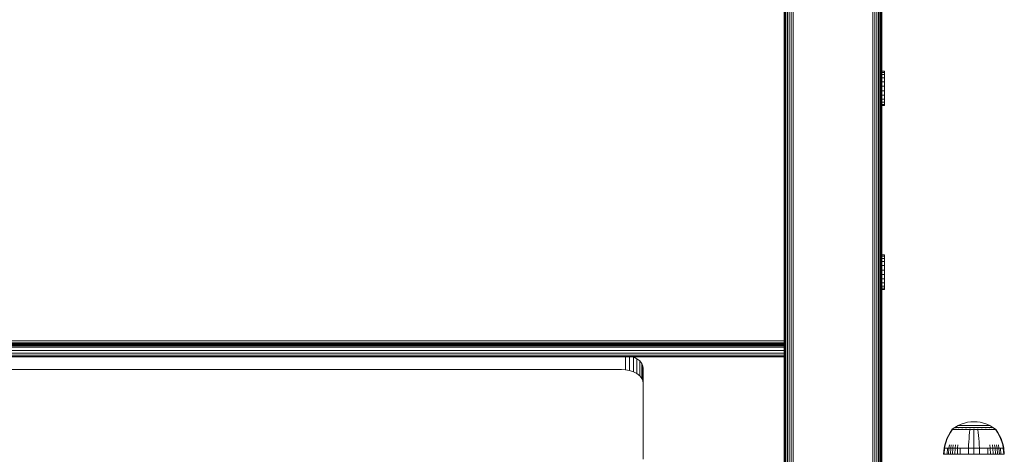
# Model space of a CAD drawing. Units: millimetres. Extents: x -449 to 578302, y -1972 to 596964.
# Drawn here: x 5198 to 5652, y 9395 to 9595 of the extents above; entities that cross this region are included whole.
import ezdxf

# ---------------------------------------------------------------- set-up
doc = ezdxf.new("R2010")
doc.units = ezdxf.units.MM
doc.layers.add('Контур', color=7, linetype='Continuous', lineweight=15)

msp = doc.modelspace()

# ---------------------------------------------------------------- linework, layer by layer
at = {"layer": 'Контур'}
for p, q in [((5551.515, 10294.665), (5551.516, 9317.134)), ((5552.165, 10295.278), (5552.165, 9317.747)), ((5552.964, 10295.776), (5552.965, 9318.244)), ((5553.86, 10296.131), (5553.86, 9318.6)), ((5554.791, 10296.336), (5554.791, 9318.805)), ((5591.611, 9318.805), (5591.61, 10296.336)), ((5592.541, 9318.6), (5592.541, 10296.131)), ((5550.7, 10292.569), (5550.701, 9315.038)), ((5550.784, 10293.266), (5550.784, 9315.735)), ((5551.051, 10293.979), (5551.052, 9316.448)), ((5593.437, 9382.068), (5593.436, 10216.878)), ((5594.236, 9384.842), (5594.236, 10214.578)), ((5594.886, 9386.107), (5594.885, 10213.355)), ((5595.35, 9386.992), (5595.349, 10212.479)), ((5595.617, 9387.509), (5595.617, 10212.143)), ((5595.701, 9387.64), (5595.7, 10212.041)), ((5550.701, 9576.801), (5550.701, 9576.8)), ((5550.701, 9400.57), (5550.701, 9576.8)), ((5596.912, 9571.38), (5595.701, 9571.38)), ((5596.912, 9571.361), (5595.701, 9571.361)), ((5596.912, 9570.801), (5595.701, 9570.801)), ((5596.912, 9569.738), (5595.701, 9569.738)), ((5596.912, 9568.244), (5595.701, 9568.244)), ((5596.912, 9571.361), (5596.912, 9571.38)), ((5596.912, 9570.801), (5596.912, 9571.361)), ((5596.912, 9569.738), (5596.912, 9570.801)), ((5596.912, 9568.244), (5596.912, 9569.738)), ((5596.912, 9566.42), (5596.912, 9568.244)), ((5596.912, 9566.42), (5595.701, 9566.42)), ((5596.912, 9564.392), (5595.701, 9564.392)), ((5596.912, 9564.392), (5596.912, 9566.42)), ((5596.912, 9562.297), (5596.912, 9564.392)), ((5596.912, 9562.297), (5595.701, 9562.297)), ((5596.912, 9560.278), (5595.701, 9560.278)), ((5596.912, 9558.472), (5595.701, 9558.472)), ((5596.912, 9562.297), (5596.912, 9560.278)), ((5596.912, 9558.472), (5596.912, 9560.278)), ((5596.912, 9557.004), (5596.912, 9558.472)), ((5596.912, 9557.004), (5595.701, 9557.004)), ((5596.912, 9555.972), (5595.701, 9555.972)), ((5596.912, 9555.448), (5595.701, 9555.448)), ((5596.912, 9555.972), (5596.912, 9557.004)), ((5596.912, 9555.448), (5596.912, 9555.972)), ((5595.701, 9486.101), (5595.701, 9486.82)), ((5596.912, 9486.568), (5595.701, 9486.568)), ((5596.912, 9486.55), (5595.701, 9486.55)), ((5596.912, 9485.99), (5595.701, 9485.99)), ((5596.912, 9486.55), (5596.912, 9486.568)), ((5596.912, 9485.99), (5596.912, 9486.55)), ((5596.912, 9484.927), (5596.912, 9485.99)), ((5596.912, 9484.927), (5595.701, 9484.927)), ((5596.912, 9483.432), (5595.701, 9483.432)), ((5596.912, 9481.609), (5595.701, 9481.609)), ((5596.912, 9483.432), (5596.912, 9484.927)), ((5596.912, 9481.609), (5596.912, 9483.432)), ((5596.912, 9479.58), (5596.912, 9481.609)), ((5596.912, 9479.58), (5595.701, 9479.58)), ((5596.912, 9477.485), (5595.701, 9477.485)), ((5596.912, 9477.485), (5596.912, 9479.58)), ((5596.912, 9477.485), (5596.912, 9475.466)), ((5596.912, 9475.466), (5595.701, 9475.466)), ((5596.912, 9473.661), (5595.701, 9473.661)), ((5596.912, 9472.193), (5595.701, 9472.193)), ((5596.912, 9473.661), (5596.912, 9475.466)), ((5596.912, 9472.193), (5596.912, 9473.661)), ((5596.912, 9471.161), (5596.912, 9472.193)), ((5596.912, 9471.161), (5595.701, 9471.161)), ((5596.912, 9470.636), (5595.701, 9470.636)), ((5596.912, 9470.636), (5596.912, 9471.161)), ((5550.701, 9446.967), (4920.7, 9447.097)), ((5550.701, 9446.405), (4920.7, 9446.249)), ((5550.701, 9445.87), (4920.7, 9445.881)), ((5550.701, 9445.392), (4920.7, 9445.541)), ((5550.701, 9445.389), (4920.7, 9445.26)), ((5550.701, 9445.001), (4920.7, 9445.015)), ((5550.701, 9444.723), (4920.7, 9444.799)), ((4920.7, 9444.544), (5550.701, 9444.561)), ((4920.7, 9444.512), (5550.701, 9444.512)), ((5550.701, 9444.039), (4920.7, 9444.039)), ((5550.701, 9442.441), (4920.7, 9442.44)), ((5550.701, 9441.141), (4920.7, 9441.141)), ((5550.701, 9440.214), (4920.7, 9440.213)), ((5550.701, 9439.678), (4920.7, 9439.678)), ((4920.7, 9439.512), (5550.701, 9439.512)), ((5477.52, 9439.512), (5477.52, 9433.529)), ((5479.382, 9439.512), (5479.382, 9433.186)), ((5481.088, 9439.512), (5481.173, 9439.483)), ((5481.173, 9439.483), (5481.173, 9432.589)), ((5481.173, 9439.483), (5482.772, 9438.649)), ((5482.772, 9438.649), (5484.071, 9437.621)), ((5482.772, 9438.649), (5482.772, 9431.754)), ((5484.071, 9437.621), (5484.998, 9436.469)), ((5484.071, 9437.621), (5484.071, 9430.726)), ((5484.998, 9436.469), (5484.998, 9429.575)), ((5485.534, 9435.273), (5484.998, 9436.469)), ((5475.701, 9433.637), (4995.701, 9433.637)), ((5475.701, 9433.637), (5477.52, 9433.529)), ((5477.52, 9433.529), (5479.382, 9433.186)), ((5479.382, 9433.186), (5481.173, 9432.589)), ((5481.173, 9432.589), (5482.772, 9431.754)), ((5482.772, 9431.754), (5484.071, 9430.726)), ((5485.534, 9435.273), (5485.534, 9428.378)), ((5485.534, 9435.273), (5485.701, 9434.103)), ((5485.701, 9392.322), (5485.701, 9434.103)), ((5484.071, 9430.726), (5484.998, 9429.575)), ((5485.534, 9428.378), (5484.998, 9429.575)), ((5485.534, 9428.378), (5485.701, 9427.209)), ((5630.904, 9407.791), (5632.363, 9408.455)), ((5632.363, 9408.455), (5633.85, 9408.961)), ((5633.85, 9408.961), (5635.341, 9409.311)), ((5635.341, 9409.311), (5636.815, 9409.514)), ((5636.815, 9409.514), (5638.252, 9409.578)), ((5639.69, 9409.514), (5638.252, 9409.578)), ((5639.69, 9409.514), (5641.164, 9409.311)), ((5641.164, 9409.311), (5642.655, 9408.961)), ((5642.655, 9408.961), (5644.142, 9408.455)), ((5644.142, 9408.455), (5645.601, 9407.791)), ((5627.233, 9404.623), (5626.43, 9403.239)), ((5627.417, 9404.623), (5626.627, 9403.239)), ((5628.052, 9405.795), (5627.233, 9404.623)), ((5628.223, 9405.795), (5627.417, 9404.623)), ((5628.052, 9405.906), (5628.168, 9406)), ((5628.094, 9405.906), (5628.052, 9405.906)), ((5628.052, 9405.906), (5628.052, 9405.795)), ((5628.094, 9405.906), (5628.223, 9405.906)), ((5628.168, 9406), (5628.241, 9406.053)), ((5628.223, 9405.906), (5628.446, 9405.906)), ((5628.252, 9406.068), (5628.241, 9406.053)), ((5628.252, 9406.068), (5628.27, 9406.068)), ((5628.261, 9406.068), (5629.497, 9406.97)), ((5628.401, 9406.068), (5628.419, 9406.068)), ((5628.419, 9406.068), (5628.408, 9406.053)), ((5628.469, 9406.068), (5628.419, 9406.068)), ((5628.419, 9406.068), (5628.433, 9406.053)), ((5628.419, 9406.068), (5628.442, 9406.062)), ((5628.446, 9405.906), (5628.768, 9405.906)), ((5628.768, 9405.906), (5629.192, 9405.906)), ((5628.954, 9406.068), (5628.903, 9406.068)), ((5628.954, 9406.068), (5628.944, 9406.053)), ((5629.035, 9406.068), (5628.954, 9406.068)), ((5628.954, 9406.068), (5628.992, 9406.053)), ((5628.954, 9406.068), (5628.996, 9406.062)), ((5629.192, 9405.906), (5629.192, 9405.795)), ((5629.192, 9405.906), (5629.715, 9405.906)), ((5629.497, 9406.97), (5630.904, 9407.791)), ((5629.497, 9406.97), (5629.532, 9406.97)), ((5629.532, 9406.97), (5629.643, 9406.97)), ((5629.835, 9406.97), (5629.643, 9406.97)), ((5629.715, 9405.906), (5630.333, 9405.906)), ((5629.715, 9405.906), (5629.715, 9405.795)), ((5629.882, 9406.068), (5629.801, 9406.068)), ((5630.112, 9406.97), (5629.835, 9406.97)), ((5629.882, 9406.068), (5629.873, 9406.053)), ((5629.99, 9406.068), (5629.882, 9406.068)), ((5629.882, 9406.068), (5629.942, 9406.053)), ((5629.882, 9406.068), (5629.941, 9406.062)), ((5630.475, 9406.97), (5630.112, 9406.97)), ((5630.333, 9405.906), (5630.333, 9405.795)), ((5630.333, 9405.906), (5631.04, 9405.906)), ((5630.924, 9406.97), (5630.475, 9406.97)), ((5630.904, 9407.791), (5630.933, 9407.791)), ((5631.455, 9406.97), (5630.924, 9406.97)), ((5630.933, 9407.791), (5631.026, 9407.791)), ((5631.187, 9407.791), (5631.026, 9407.791)), ((5631.04, 9405.906), (5631.823, 9405.906)), ((5631.04, 9405.906), (5631.04, 9405.795)), ((5631.181, 9406.068), (5631.072, 9406.068)), ((5631.181, 9406.068), (5631.173, 9406.053)), ((5631.315, 9406.068), (5631.181, 9406.068)), ((5631.181, 9406.068), (5631.262, 9406.053)), ((5631.181, 9406.068), (5631.255, 9406.062)), ((5631.419, 9407.791), (5631.187, 9407.791)), ((5631.725, 9407.791), (5631.419, 9407.791)), ((5632.061, 9406.97), (5631.455, 9406.97)), ((5632.101, 9407.791), (5631.725, 9407.791)), ((5631.823, 9405.906), (5632.671, 9405.906)), ((5631.823, 9405.906), (5631.823, 9405.795)), ((5632.734, 9406.97), (5632.061, 9406.97)), ((5632.547, 9407.791), (5632.101, 9407.791)), ((5633.056, 9407.791), (5632.547, 9407.791)), ((5632.78, 9406.068), (5632.647, 9406.068)), ((5632.671, 9405.906), (5632.671, 9405.795)), ((5632.671, 9405.906), (5633.567, 9405.906)), ((5633.461, 9406.97), (5632.734, 9406.97)), ((5632.78, 9406.068), (5632.774, 9406.053)), ((5632.937, 9406.068), (5632.78, 9406.068)), ((5632.78, 9406.068), (5632.875, 9406.053)), ((5632.78, 9406.068), (5632.867, 9406.062)), ((5633.62, 9407.791), (5633.056, 9407.791)), ((5634.231, 9406.97), (5633.461, 9406.97)), ((5633.567, 9405.906), (5634.498, 9405.906)), ((5633.567, 9405.906), (5633.567, 9405.795)), ((5634.231, 9407.791), (5633.62, 9407.791)), ((5634.877, 9407.791), (5634.231, 9407.791)), ((5635.029, 9406.97), (5634.231, 9406.97)), ((5634.571, 9406.068), (5634.417, 9406.068)), ((5634.498, 9405.906), (5635.446, 9405.906)), ((5634.571, 9406.068), (5634.567, 9406.053)), ((5634.749, 9406.068), (5634.571, 9406.068)), ((5634.571, 9406.068), (5634.674, 9406.053)), ((5634.571, 9406.068), (5634.667, 9406.062)), ((5635.547, 9407.791), (5634.877, 9407.791)), ((5635.843, 9406.97), (5635.029, 9406.97)), ((5635.446, 9405.906), (5636.396, 9405.906)), ((5636.23, 9407.791), (5635.547, 9407.791)), ((5636.659, 9406.97), (5635.843, 9406.97)), ((5636.247, 9404.623), (5636.101, 9403.239)), ((5636.915, 9407.791), (5636.23, 9407.791)), ((5636.396, 9405.795), (5636.247, 9404.623)), ((5636.433, 9406.068), (5636.259, 9406.068)), ((5636.396, 9405.906), (5637.336, 9405.906)), ((5636.396, 9405.906), (5636.396, 9405.795)), ((5636.433, 9406.068), (5636.431, 9406.053)), ((5636.629, 9406.068), (5636.433, 9406.068)), ((5637.466, 9406.97), (5636.659, 9406.97)), ((5637.592, 9407.791), (5636.915, 9407.791)), ((5637.336, 9405.906), (5638.252, 9405.906)), ((5638.252, 9406.97), (5637.466, 9406.97)), ((5638.252, 9407.791), (5637.592, 9407.791)), ((5638.252, 9406.068), (5638.062, 9406.068)), ((5638.913, 9407.791), (5638.252, 9407.791)), ((5639.039, 9406.97), (5638.252, 9406.97)), ((5638.442, 9406.068), (5638.252, 9406.068)), ((5638.252, 9406.068), (5638.252, 9406.053)), ((5638.252, 9405.906), (5639.169, 9405.906)), ((5638.252, 9405.795), (5638.252, 9404.623)), ((5638.252, 9404.623), (5638.252, 9403.239)), ((5639.589, 9407.791), (5638.913, 9407.791)), ((5639.845, 9406.97), (5639.039, 9406.97)), ((5639.169, 9405.906), (5640.108, 9405.906)), ((5640.274, 9407.791), (5639.589, 9407.791)), ((5640.661, 9406.97), (5639.845, 9406.97)), ((5640.072, 9406.068), (5639.875, 9406.068)), ((5640.246, 9406.068), (5640.072, 9406.068)), ((5640.072, 9406.068), (5640.074, 9406.053)), ((5640.072, 9406.068), (5640.181, 9406.053)), ((5640.072, 9406.068), (5640.169, 9406.062)), ((5640.108, 9405.906), (5641.059, 9405.906)), ((5640.108, 9405.795), (5640.257, 9404.623)), ((5640.257, 9404.623), (5640.403, 9403.239)), ((5640.957, 9407.791), (5640.274, 9407.791)), ((5641.475, 9406.97), (5640.661, 9406.97)), ((5641.627, 9407.791), (5640.957, 9407.791)), ((5641.059, 9405.906), (5642.007, 9405.906)), ((5642.274, 9406.97), (5641.475, 9406.97)), ((5642.274, 9407.791), (5641.627, 9407.791)), ((5641.933, 9406.068), (5641.755, 9406.068)), ((5642.088, 9406.068), (5641.933, 9406.068)), ((5641.933, 9406.068), (5641.937, 9406.053)), ((5641.933, 9406.068), (5642.042, 9406.053)), ((5641.933, 9406.068), (5642.023, 9406.062)), ((5642.007, 9405.906), (5642.937, 9405.906)), ((5642.884, 9407.791), (5642.274, 9407.791)), ((5643.043, 9406.97), (5642.274, 9406.97)), ((5643.449, 9407.791), (5642.884, 9407.791)), ((5642.937, 9405.906), (5642.937, 9405.795)), ((5642.937, 9405.906), (5643.834, 9405.906)), ((5643.771, 9406.97), (5643.043, 9406.97)), ((5643.957, 9407.791), (5643.449, 9407.791)), ((5643.724, 9406.068), (5643.567, 9406.068)), ((5643.857, 9406.068), (5643.724, 9406.068)), ((5643.724, 9406.068), (5643.731, 9406.053)), ((5643.724, 9406.068), (5643.826, 9406.053)), ((5643.724, 9406.068), (5643.804, 9406.062)), ((5644.443, 9406.97), (5643.771, 9406.97)), ((5643.834, 9405.906), (5644.681, 9405.906)), ((5643.834, 9405.906), (5643.834, 9405.795)), ((5644.403, 9407.791), (5643.957, 9407.791)), ((5644.78, 9407.791), (5644.403, 9407.791)), ((5645.05, 9406.97), (5644.443, 9406.97)), ((5644.681, 9405.906), (5645.465, 9405.906)), ((5644.681, 9405.906), (5644.681, 9405.795)), ((5645.085, 9407.791), (5644.78, 9407.791)), ((5645.58, 9406.97), (5645.05, 9406.97)), ((5645.317, 9407.791), (5645.085, 9407.791)), ((5645.323, 9406.068), (5645.19, 9406.068)), ((5645.478, 9407.791), (5645.317, 9407.791)), ((5645.432, 9406.068), (5645.323, 9406.068)), ((5645.323, 9406.068), (5645.331, 9406.053)), ((5645.323, 9406.068), (5645.411, 9406.053)), ((5645.323, 9406.068), (5645.389, 9406.062)), ((5645.465, 9405.906), (5645.465, 9405.795)), ((5645.465, 9405.906), (5646.171, 9405.906)), ((5645.571, 9407.791), (5645.478, 9407.791)), ((5645.601, 9407.791), (5645.571, 9407.791)), ((5646.03, 9406.97), (5645.58, 9406.97)), ((5645.601, 9407.791), (5647.008, 9406.97)), ((5646.393, 9406.97), (5646.03, 9406.97)), ((5646.171, 9405.906), (5646.79, 9405.906)), ((5646.171, 9405.906), (5646.171, 9405.795)), ((5646.67, 9406.97), (5646.393, 9406.97)), ((5646.622, 9406.068), (5646.514, 9406.068)), ((5646.704, 9406.068), (5646.622, 9406.068)), ((5646.622, 9406.068), (5646.632, 9406.053)), ((5646.622, 9406.068), (5646.691, 9406.053)), ((5646.622, 9406.068), (5646.672, 9406.062)), ((5646.861, 9406.97), (5646.67, 9406.97)), ((5646.79, 9405.906), (5646.79, 9405.795)), ((5646.79, 9405.906), (5647.313, 9405.906)), ((5646.972, 9406.97), (5646.861, 9406.97)), ((5647.008, 9406.97), (5646.972, 9406.97)), ((5648.243, 9406.068), (5647.008, 9406.97)), ((5647.313, 9405.906), (5647.736, 9405.906)), ((5647.313, 9405.906), (5647.313, 9405.795)), ((5647.55, 9406.068), (5647.47, 9406.068)), ((5647.601, 9406.068), (5647.55, 9406.068)), ((5647.55, 9406.068), (5647.561, 9406.053)), ((5647.55, 9406.068), (5647.597, 9406.053)), ((5647.55, 9406.068), (5647.583, 9406.062)), ((5647.736, 9405.906), (5648.059, 9405.906)), ((5648.085, 9406.068), (5648.035, 9406.068)), ((5648.059, 9405.906), (5648.282, 9405.906)), ((5648.103, 9406.068), (5648.085, 9406.068)), ((5648.085, 9406.068), (5648.097, 9406.053)), ((5648.252, 9406.068), (5648.235, 9406.068)), ((5648.264, 9406.053), (5648.252, 9406.068)), ((5648.337, 9406), (5648.264, 9406.053)), ((5648.282, 9405.906), (5648.282, 9405.795)), ((5648.411, 9405.906), (5648.282, 9405.906)), ((5649.088, 9404.623), (5648.282, 9405.795)), ((5648.337, 9406), (5648.452, 9405.906)), ((5648.411, 9405.906), (5648.452, 9405.906)), ((5648.452, 9405.795), (5648.452, 9405.906)), ((5649.272, 9404.623), (5648.452, 9405.795)), ((5649.877, 9403.239), (5649.088, 9404.623)), ((5650.074, 9403.239), (5649.272, 9404.623)), ((5550.701, 9399.592), (5550.701, 9400.57)), ((5625.2, 9400.332), (5624.777, 9398.841)), ((5625.417, 9400.332), (5625.002, 9398.841)), ((5625.751, 9401.804), (5625.2, 9400.332)), ((5625.96, 9401.804), (5625.417, 9400.332)), ((5626.43, 9403.239), (5625.751, 9401.804)), ((5626.627, 9403.239), (5625.96, 9401.804)), ((5635.877, 9400.332), (5635.8, 9398.841)), ((5635.977, 9401.804), (5635.877, 9400.332)), ((5636.101, 9403.239), (5635.977, 9401.804)), ((5638.252, 9403.239), (5638.252, 9401.804)), ((5638.252, 9401.804), (5638.252, 9400.332)), ((5638.252, 9400.332), (5638.252, 9398.841)), ((5640.403, 9403.239), (5640.527, 9401.804)), ((5640.527, 9401.804), (5640.627, 9400.332)), ((5640.627, 9400.332), (5640.704, 9398.841)), ((5650.545, 9401.804), (5649.877, 9403.239)), ((5650.753, 9401.804), (5650.074, 9403.239)), ((5651.087, 9400.332), (5650.545, 9401.804)), ((5651.305, 9400.332), (5650.753, 9401.804)), ((5651.503, 9398.841), (5651.087, 9400.332)), ((5651.728, 9398.841), (5651.305, 9400.332)), ((5595.701, 9397.489), (5595.701, 9398.373)), ((5595.701, 9397.489), (5595.701, 9395.09)), ((5595.701, 9395.09), (5595.701, 9392.403)), ((5624.252, 9394.568), (5624.481, 9397.347)), ((5624.481, 9397.347), (5624.777, 9398.841)), ((5624.481, 9397.347), (5624.711, 9397.347)), ((5624.486, 9394.568), (5624.711, 9397.347)), ((5624.711, 9397.347), (5625.002, 9398.841)), ((5624.711, 9397.347), (5625.012, 9397.347)), ((5625.012, 9397.347), (5625.448, 9397.347)), ((5625.448, 9397.347), (5626.019, 9397.347)), ((5625.816, 9394.568), (5626.019, 9397.347)), ((5626.019, 9397.347), (5626.725, 9397.347)), ((5626.534, 9394.568), (5626.725, 9397.347)), ((5626.725, 9397.347), (5626.973, 9398.841)), ((5626.725, 9397.347), (5627.561, 9397.347)), ((5627.383, 9394.568), (5627.561, 9397.347)), ((5627.561, 9397.347), (5627.79, 9398.841)), ((5627.561, 9397.347), (5628.514, 9397.347)), ((5628.353, 9394.568), (5628.514, 9397.347)), ((5628.514, 9397.347), (5628.724, 9398.841)), ((5628.514, 9397.347), (5629.572, 9397.347)), ((5629.428, 9394.568), (5629.572, 9397.347)), ((5629.572, 9397.347), (5629.759, 9398.841)), ((5629.572, 9397.347), (5630.716, 9397.347)), ((5630.591, 9394.568), (5630.716, 9397.347)), ((5630.716, 9397.347), (5630.878, 9398.841)), ((5630.716, 9397.347), (5631.927, 9397.347)), ((5631.822, 9394.568), (5631.927, 9397.347)), ((5631.927, 9397.347), (5633.183, 9397.347)), ((5633.183, 9397.347), (5634.463, 9397.347)), ((5634.463, 9397.347), (5635.746, 9397.347)), ((5635.705, 9394.568), (5635.746, 9397.347)), ((5635.746, 9397.347), (5635.8, 9398.841)), ((5635.746, 9397.347), (5638.252, 9397.347)), ((5638.252, 9397.347), (5638.252, 9398.841)), ((5638.252, 9397.347), (5640.758, 9397.347)), ((5638.252, 9394.568), (5638.252, 9397.347)), ((5640.758, 9397.347), (5640.704, 9398.841)), ((5640.758, 9397.347), (5642.042, 9397.347)), ((5640.8, 9394.568), (5640.758, 9397.347)), ((5642.042, 9397.347), (5643.322, 9397.347)), ((5643.322, 9397.347), (5644.577, 9397.347)), ((5644.577, 9397.347), (5645.788, 9397.347)), ((5644.682, 9394.568), (5644.577, 9397.347)), ((5645.788, 9397.347), (5645.626, 9398.841)), ((5645.788, 9397.347), (5646.932, 9397.347)), ((5645.913, 9394.568), (5645.788, 9397.347)), ((5646.932, 9397.347), (5646.746, 9398.841)), ((5646.932, 9397.347), (5647.99, 9397.347)), ((5647.076, 9394.568), (5646.932, 9397.347)), ((5647.99, 9397.347), (5647.781, 9398.841)), ((5647.99, 9397.347), (5648.944, 9397.347)), ((5648.152, 9394.568), (5647.99, 9397.347)), ((5648.944, 9397.347), (5648.714, 9398.841)), ((5648.944, 9397.347), (5649.779, 9397.347)), ((5649.121, 9394.568), (5648.944, 9397.347)), ((5649.779, 9397.347), (5649.531, 9398.841)), ((5649.779, 9397.347), (5650.485, 9397.347)), ((5649.97, 9394.568), (5649.779, 9397.347)), ((5650.485, 9397.347), (5651.057, 9397.347)), ((5650.688, 9394.568), (5650.485, 9397.347)), ((5651.057, 9397.347), (5651.492, 9397.347)), ((5651.492, 9397.347), (5651.794, 9397.347)), ((5651.794, 9397.347), (5651.503, 9398.841)), ((5652.024, 9397.347), (5651.728, 9398.841)), ((5652.024, 9397.347), (5651.794, 9397.347)), ((5652.019, 9394.568), (5651.794, 9397.347)), ((5652.252, 9394.568), (5652.024, 9397.347)), ((5624.252, 9394.568), (5624.486, 9394.568)), ((5624.486, 9394.568), (5624.793, 9394.568)), ((5624.793, 9394.568), (5625.235, 9394.568)), ((5625.235, 9394.568), (5625.816, 9394.568)), ((5625.816, 9394.568), (5626.534, 9394.568)), ((5626.534, 9394.568), (5627.383, 9394.568)), ((5627.383, 9394.568), (5628.353, 9394.568)), ((5628.353, 9394.568), (5629.428, 9394.568)), ((5629.428, 9394.568), (5630.591, 9394.568)), ((5630.591, 9394.568), (5631.822, 9394.568)), ((5631.822, 9394.568), (5633.099, 9394.568)), ((5633.099, 9394.568), (5634.4, 9394.568)), ((5634.4, 9394.568), (5635.705, 9394.568)), ((5635.705, 9394.568), (5638.252, 9394.568)), ((5638.252, 9394.568), (5640.8, 9394.568)), ((5640.8, 9394.568), (5642.104, 9394.568)), ((5642.104, 9394.568), (5643.406, 9394.568)), ((5643.406, 9394.568), (5644.682, 9394.568)), ((5644.682, 9394.568), (5645.913, 9394.568)), ((5645.913, 9394.568), (5647.076, 9394.568)), ((5647.076, 9394.568), (5648.152, 9394.568)), ((5648.152, 9394.568), (5649.121, 9394.568)), ((5649.121, 9394.568), (5649.97, 9394.568)), ((5649.97, 9394.568), (5650.688, 9394.568)), ((5650.688, 9394.568), (5651.269, 9394.568)), ((5651.269, 9394.568), (5651.712, 9394.568)), ((5651.712, 9394.568), (5652.019, 9394.568)), ((5652.019, 9394.568), (5652.252, 9394.568))]:
    msp.add_line(p, q, dxfattribs=at)

doc.saveas('drawing.dxf')
